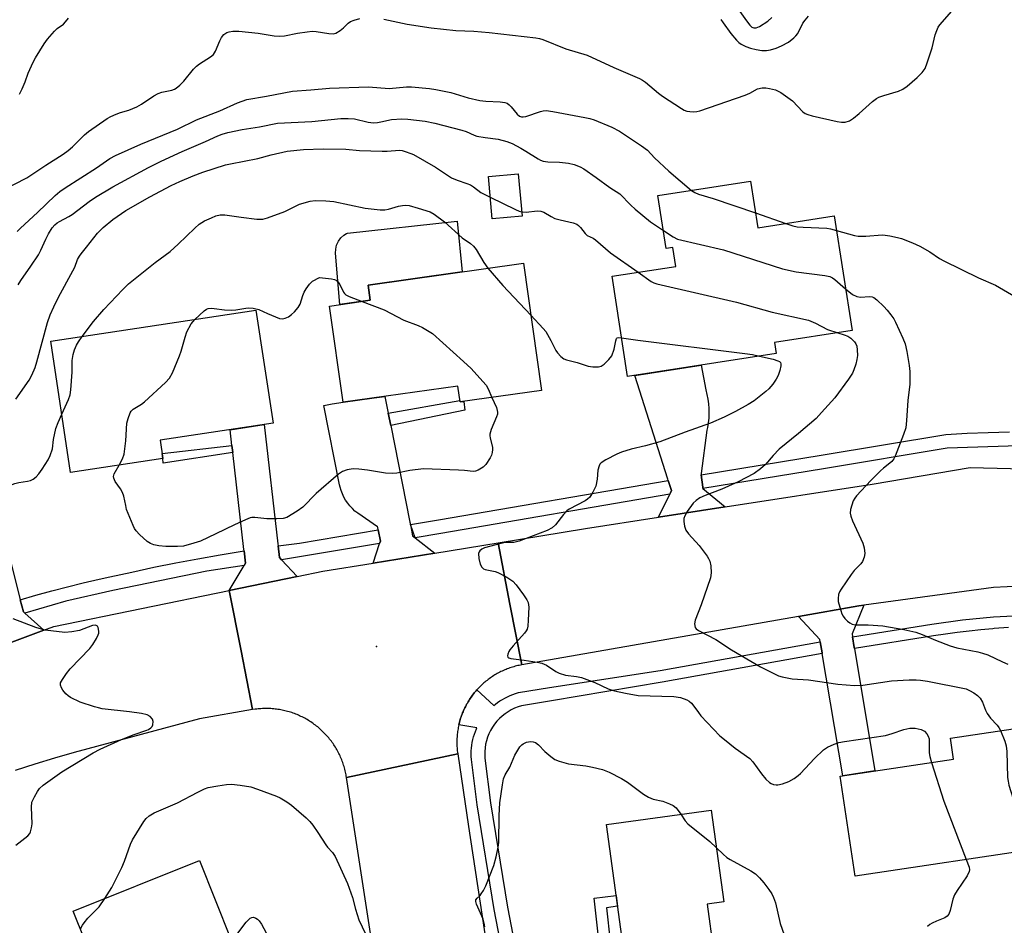
# Model space of a CAD drawing. Units: inches. Extents: x 1243766 to 1249766, y 533454 to 537455.
# Drawn here: x 1244053 to 1244339, y 534393 to 534656 of the extents above; entities that cross this region are included whole.
import ezdxf

# ---------------------------------------------------------------- set-up
doc = ezdxf.new("R2010")
doc.units = ezdxf.units.IN
doc.header["$MEASUREMENT"] = 0
for name, color, linetype in [('BLDG-Footprint', 5, 'Continuous'), ('CULTRL-Pad', 6, 'Continuous'), ('ELEV-Spot Elevation', 7, 'Continuous'), ('TRANS-Non Street Sidewalk', 7, 'Continuous'), ('TRANS-Road', 130, 'Continuous'), ('TRANS-Street Sidewalk', 7, 'Continuous'), ('Undefined', 1, 'Continuous')]:
    doc.layers.add(name, color=color, linetype=linetype)

msp = doc.modelspace()

# ---------------------------------------------------------------- linework, layer by layer
at = {"layer": 'BLDG-Footprint'}
for points, elevation in [([(1244198.85, 534599.12), (1244190.16, 534598.32), (1244189.02, 534610.6), (1244197.71, 534611.41)], 388.77), ([(1244265.39, 534609.27), (1244267.5, 534595.71), (1244289.74, 534599.17), (1244294.94, 534565.78), (1244272.33, 534562.25), (1244272.82, 534559.08), (1244229.58, 534552.35), (1244225.04, 534581.57), (1244243.64, 534584.46), (1244242.78, 534590), (1244240.8, 534589.69), (1244238.41, 534605.07)], 387.41), ([(1244199.21, 534585.35), (1244204.45, 534548.32), (1244180.83, 534544.98), (1244180.17, 534549.61), (1244146.73, 534544.88), (1244142.76, 534572.91), (1244154.6, 534574.59), (1244153.98, 534578.96)], 391.84), ([(1244094.27, 534528.47), (1244067.37, 534524.4), (1244061.59, 534562.68), (1244121.33, 534571.7), (1244126.31, 534538.77), (1244093.46, 534533.81)], 391.8), ([(1244351.69, 534415.27), (1244295.84, 534406.89), (1244291.47, 534435.99), (1244324.51, 534440.95), (1244323.59, 534447.08), (1244346.4, 534450.5)], 390.62), ([(1244256.47, 534371.56), (1244230.76, 534368.04), (1244223.39, 534421.96), (1244253.91, 534426.13), (1244257.57, 534399.39), (1244252.75, 534398.73)], 394.04), ([(1244109.18, 534386.55), (1244127.2, 534341.61), (1244103.03, 534331.92), (1244093.52, 534355.64), (1244085.85, 534352.56), (1244068.15, 534396.71), (1244104.89, 534411.43), (1244114.07, 534388.51)], 395.1)]:
    msp.add_lwpolyline(points, close=True, dxfattribs=dict(at, elevation=elevation))
at = {"layer": 'CULTRL-Pad'}
msp.add_lwpolyline([(1244154.6, 534574.59), (1244145.78, 534573.34), (1244144.52, 534588.29), (1244144.57, 534589.49), (1244144.84, 534590.66), (1244145.34, 534591.75), (1244146.05, 534592.72), (1244146.93, 534593.53), (1244147.7, 534593.99), (1244147.96, 534594.15), (1244179.9, 534597.59), (1244181.41, 534582.84), (1244153.98, 534578.96)], close=True, dxfattribs=at)
at = {"layer": 'ELEV-Spot Elevation'}
msp.add_point((1244156.41, 534473.72, 391.73), dxfattribs=at)
at = {"layer": 'TRANS-Non Street Sidewalk'}
for points in [[(1244160.58, 534538.16), (1244159.88, 534541.7), (1244180.76, 534545.43), (1244180.83, 534544.98), (1244181.85, 534545.13), (1244182.17, 534542.62)], [(1244114.6, 534530.21), (1244094.31, 534527.16), (1244094.27, 534528.47), (1244094.04, 534529.97), (1244114.35, 534532.31)], [(1244225.52, 534378.28), (1244222.33, 534377.84), (1244219.85, 534400.51), (1244226.21, 534401.29), (1244226.65, 534398.11), (1244223.39, 534397.71)]]:
    msp.add_lwpolyline(points, close=True, dxfattribs=at)
at = {"layer": 'TRANS-Road'}
for points in [[(1244251.02, 534523.74), (1244251.47, 534520.15), (1244251.52, 534519.74), (1244258.02, 534514.42), (1244238.61, 534511.4), (1244241.86, 534518.15), (1244242.05, 534518.54), (1244242.35, 534519.15), (1244241.4, 534522.14), (1244241.29, 534522.47), (1244231.71, 534552.68), (1244250.96, 534555.68), (1244252.31, 534548.51), (1244252.65, 534547.17), (1244252.92, 534545.81), (1244253.1, 534544.44), (1244253.21, 534543.06), (1244253.24, 534541.68), (1244253.19, 534540.29), (1244253.06, 534538.91), (1244252.84, 534537.54), (1244252.69, 534536.8), (1244251.03, 534524.13), (1244251, 534523.91)], [(1244159.88, 534541.7), (1244160.58, 534538.16), (1244166.17, 534509.94), (1244166.3, 534509.29), (1244166.95, 534506.02), (1244167.68, 534505.44), (1244173.4, 534500.96), (1244155.44, 534498.05), (1244157.32, 534503.72), (1244157.57, 534504.47), (1244156.92, 534507.73), (1244156.79, 534508.4), (1244156.75, 534508.61), (1244151, 534512.58), (1244150.18, 534513.22), (1244149.41, 534513.92), (1244148.7, 534514.68), (1244148.05, 534515.49), (1244147.46, 534516.35), (1244146.94, 534517.25), (1244146.5, 534518.19), (1244146.12, 534519.17), (1244145.82, 534520.16), (1244145.65, 534520.89), (1244141.08, 534543.94), (1244143.51, 534544.42), (1244146.73, 534544.88), (1244155.77, 534546.16), (1244158.91, 534546.6)], [(1244127.79, 534503.08), (1244128.18, 534499.67), (1244128.77, 534499.04), (1244133.34, 534494.14), (1244113.53, 534490.07), (1244117.88, 534497.37), (1244118.3, 534498.06), (1244117.89, 534501.61), (1244117.84, 534502.04), (1244114.6, 534530.21), (1244114.35, 534532.31), (1244113.83, 534536.89), (1244123.72, 534538.38), (1244127.72, 534503.65)], [(1244377.25, 534525.37), (1244376.02, 534507.39), (1244374.81, 534489.9), (1244369.74, 534490.65), (1244360, 534492.08), (1244336.08, 534490.97), (1244298.4, 534485.83), (1244296.87, 534485.62), (1244279.32, 534482.54), (1244198.76, 534468.43), (1244195.32, 534486.05), (1244191.83, 534503.95), (1244217.3, 534508.08), (1244238.61, 534511.4), (1244258.02, 534514.42), (1244300.78, 534521.08), (1244329.36, 534525.86), (1244352.86, 534525.27)], [(1244052.72, 534487.36), (1244053.6, 534483.87), (1244054, 534483.52), (1244059.57, 534478.5), (1244042.36, 534472.1), (1244043.96, 534480.21), (1244044.07, 534480.76), (1244043.19, 534484.27), (1244043.09, 534484.65), (1244035.99, 534512.7), (1244035.15, 534516), (1244034.8, 534517.4), (1244044.24, 534520.86), (1244052.62, 534487.76)], [(1244198.76, 534468.43), (1244198.37, 534468.36), (1244197.98, 534468.28), (1244197.59, 534468.2), (1244197.2, 534468.1), (1244196.81, 534468), (1244196.43, 534467.89), (1244196.04, 534467.78), (1244195.66, 534467.66), (1244195.28, 534467.53), (1244194.9, 534467.39), (1244194.53, 534467.25), (1244194.16, 534467.1), (1244193.79, 534466.95), (1244193.42, 534466.79), (1244193.06, 534466.63), (1244192.69, 534466.45), (1244192.34, 534466.27), (1244191.98, 534466.09), (1244191.63, 534465.9), (1244191.29, 534465.7), (1244190.94, 534465.49), (1244190.6, 534465.29), (1244190.26, 534465.07), (1244189.93, 534464.85), (1244189.6, 534464.62), (1244189.27, 534464.39), (1244188.95, 534464.15), (1244188.63, 534463.91), (1244188.32, 534463.66), (1244188.01, 534463.4), (1244187.71, 534463.14), (1244187.4, 534462.87), (1244187.11, 534462.6), (1244186.82, 534462.33), (1244186.54, 534462.05), (1244186.26, 534461.76), (1244185.98, 534461.47), (1244185.71, 534461.17), (1244185.44, 534460.87), (1244185.19, 534460.57), (1244184.93, 534460.26), (1244184.69, 534459.95), (1244184.44, 534459.63), (1244184.21, 534459.31), (1244183.97, 534458.98), (1244183.75, 534458.65), (1244183.52, 534458.31), (1244183.31, 534457.98), (1244183.1, 534457.63), (1244182.9, 534457.29), (1244182.7, 534456.94), (1244182.51, 534456.59), (1244182.33, 534456.24), (1244182.15, 534455.88), (1244181.98, 534455.51), (1244181.81, 534455.15), (1244181.65, 534454.78), (1244181.5, 534454.41), (1244181.35, 534454.04), (1244181.21, 534453.66), (1244181.08, 534453.29), (1244180.95, 534452.91), (1244180.83, 534452.53), (1244180.72, 534452.14), (1244180.62, 534451.75), (1244180.51, 534451.37), (1244180.42, 534450.98), (1244180.33, 534450.59), (1244180.26, 534450.19), (1244180.18, 534449.8), (1244180.12, 534449.41), (1244180.06, 534449.01), (1244180.01, 534448.61), (1244179.96, 534448.21), (1244179.93, 534447.81), (1244179.89, 534447.42), (1244179.87, 534447.02), (1244179.85, 534446.62), (1244179.84, 534446.22), (1244179.84, 534445.82), (1244179.85, 534445.42), (1244179.86, 534445.02), (1244179.87, 534444.62), (1244179.9, 534444.22), (1244179.93, 534443.82), (1244179.97, 534443.42), (1244180.02, 534443.02), (1244180.09, 534442.48), (1244163.25, 534438.89), (1244147.72, 534435.58), (1244147.65, 534435.99), (1244147.58, 534436.4), (1244147.5, 534436.8), (1244147.41, 534437.21), (1244147.32, 534437.61), (1244147.22, 534438.01), (1244147.11, 534438.41), (1244146.99, 534438.81), (1244146.87, 534439.2), (1244146.74, 534439.6), (1244146.61, 534439.99), (1244146.47, 534440.37), (1244146.32, 534440.76), (1244146.16, 534441.14), (1244146, 534441.52), (1244145.83, 534441.9), (1244145.65, 534442.28), (1244145.47, 534442.64), (1244145.28, 534443.01), (1244145.09, 534443.38), (1244144.88, 534443.74), (1244144.68, 534444.1), (1244144.46, 534444.45), (1244144.24, 534444.8), (1244144.02, 534445.14), (1244143.79, 534445.49), (1244143.55, 534445.83), (1244143.31, 534446.16), (1244143.06, 534446.49), (1244142.8, 534446.81), (1244142.54, 534447.14), (1244142.27, 534447.45), (1244142, 534447.76), (1244141.72, 534448.07), (1244141.44, 534448.37), (1244141.15, 534448.67), (1244140.86, 534448.96), (1244140.56, 534449.25), (1244140.26, 534449.53), (1244139.95, 534449.8), (1244139.64, 534450.07), (1244139.32, 534450.34), (1244139, 534450.6), (1244138.67, 534450.85), (1244138.34, 534451.1), (1244138.01, 534451.34), (1244137.67, 534451.58), (1244137.32, 534451.81), (1244136.98, 534452.03), (1244136.62, 534452.25), (1244136.27, 534452.47), (1244135.91, 534452.67), (1244135.55, 534452.87), (1244135.18, 534453.06), (1244134.81, 534453.25), (1244134.44, 534453.43), (1244134.07, 534453.6), (1244133.69, 534453.77), (1244133.31, 534453.93), (1244132.92, 534454.08), (1244132.54, 534454.23), (1244132.15, 534454.37), (1244131.76, 534454.51), (1244131.36, 534454.63), (1244130.97, 534454.75), (1244130.57, 534454.87), (1244130.17, 534454.97), (1244129.77, 534455.07), (1244129.37, 534455.16), (1244128.96, 534455.25), (1244128.56, 534455.32), (1244128.15, 534455.4), (1244127.74, 534455.46), (1244127.33, 534455.52), (1244126.92, 534455.56), (1244126.51, 534455.61), (1244126.1, 534455.64), (1244125.68, 534455.67), (1244125.27, 534455.69), (1244124.86, 534455.7), (1244124.45, 534455.71), (1244124.03, 534455.71), (1244123.62, 534455.7), (1244123.21, 534455.69), (1244122.79, 534455.66), (1244122.38, 534455.63), (1244121.97, 534455.6), (1244121.56, 534455.55), (1244121.15, 534455.5), (1244120.38, 534455.38), (1244116.99, 534472.51), (1244113.53, 534490.07), (1244133.34, 534494.14), (1244140.77, 534495.67), (1244155.44, 534498.05), (1244173.4, 534500.96), (1244191.83, 534503.95), (1244195.32, 534486.05)], [(1244295.07, 534476.58), (1244295.59, 534473.47), (1244295.64, 534473.19), (1244301.6, 534437.52), (1244292.21, 534436.1), (1244286.25, 534471.72), (1244286.22, 534471.88), (1244285.68, 534475.11), (1244285.56, 534475.82), (1244279.32, 534482.54), (1244296.87, 534485.62), (1244298.4, 534485.83), (1244294.93, 534477.41)]]:
    msp.add_lwpolyline(points, close=True, dxfattribs=at)
msp.add_lwpolyline([(1244042.36, 534472.1), (1244059.57, 534478.5), (1244062.45, 534479.57), (1244113.53, 534490.07), (1244116.99, 534472.51), (1244120.38, 534455.38), (1244104.93, 534452.75), (1244068.38, 534442.87), (1244062.64, 534441.25), (1244056.94, 534439.51), (1244051.26, 534437.69)], dxfattribs=at)
msp.add_polyline3d([(1244155.45, 534385.17, 0), (1244147.72, 534435.58, 0), (1244163.25, 534438.89, 0), (1244180.09, 534442.48, 0), (1244183.27, 534421.38, 0), (1244189.2, 534382.44, 0)], dxfattribs=at)
at = {"layer": 'TRANS-Street Sidewalk'}
for points in [[(1244349.37, 534532.41), (1244322.65, 534531.5), (1244286.61, 534525.54), (1244251.52, 534519.74), (1244251.47, 534520.15), (1244251.02, 534523.74), (1244285.95, 534529.51), (1244322.25, 534535.51), (1244328.42, 534535.85), (1244334.6, 534536.12), (1244340.78, 534536.31)], [(1244340.52, 534479.29), (1244336.35, 534479), (1244335.93, 534478.96), (1244332.47, 534478.65), (1244329.01, 534478.28), (1244325.56, 534477.86), (1244322.12, 534477.37), (1244318.7, 534476.83), (1244295.64, 534473.19), (1244295.59, 534473.47), (1244295.07, 534476.58), (1244318.18, 534480.23), (1244327.07, 534481.51), (1244336.09, 534482.43), (1244349.61, 534483.1)], [(1244195.2, 534374.12), (1244190.75, 534397.16), (1244185.74, 534427.66), (1244184.1, 534440.85), (1244184.05, 534441.7), (1244184.03, 534442.53), (1244184.05, 534443.36), (1244184.11, 534444.19), (1244184.21, 534445.01), (1244184.34, 534445.83), (1244184.51, 534446.65), (1244184.72, 534447.45), (1244184.96, 534448.24), (1244185.24, 534449.02), (1244185.55, 534449.79), (1244185.69, 534450.1), (1244180.42, 534450.98), (1244180.51, 534451.37), (1244180.62, 534451.75), (1244180.72, 534452.14), (1244180.83, 534452.53), (1244180.95, 534452.91), (1244181.08, 534453.29), (1244181.21, 534453.66), (1244181.35, 534454.04), (1244181.5, 534454.41), (1244181.65, 534454.78), (1244181.81, 534455.15), (1244181.98, 534455.51), (1244182.15, 534455.88), (1244182.33, 534456.24), (1244182.51, 534456.59), (1244182.7, 534456.94), (1244182.9, 534457.29), (1244183.1, 534457.63), (1244183.31, 534457.98), (1244183.52, 534458.31), (1244183.75, 534458.65), (1244183.97, 534458.98), (1244184.21, 534459.31), (1244184.44, 534459.63), (1244184.69, 534459.95), (1244184.93, 534460.26), (1244185.19, 534460.57), (1244185.44, 534460.87), (1244185.71, 534461.17), (1244190.59, 534456.56), (1244191.06, 534456.95), (1244191.73, 534457.45), (1244192.41, 534457.92), (1244193.12, 534458.36), (1244193.84, 534458.77), (1244194.58, 534459.14), (1244195.34, 534459.48), (1244196.11, 534459.78), (1244196.9, 534460.05), (1244197.84, 534460.33), (1244206.8, 534461.8), (1244239.06, 534466.76), (1244285.68, 534475.11), (1244286.22, 534471.88), (1244286.25, 534471.72), (1244239.65, 534463.37), (1244207.44, 534457.93), (1244198.71, 534456.5), (1244197.69, 534456.18), (1244196.68, 534455.79), (1244195.71, 534455.32), (1244194.78, 534454.78), (1244193.88, 534454.17), (1244193.04, 534453.5), (1244192.24, 534452.77), (1244191.51, 534451.98), (1244190.83, 534451.15), (1244190.22, 534450.26), (1244189.68, 534449.33), (1244189.2, 534448.36), (1244188.8, 534447.36), (1244188.48, 534446.33), (1244188.23, 534445.28), (1244188.06, 534444.22), (1244187.97, 534443.15), (1244187.96, 534442.07), (1244188.01, 534441.21), (1244189.63, 534428.22), (1244194.61, 534397.85), (1244199.09, 534374.65)]]:
    msp.add_lwpolyline(points, dxfattribs=at)
for points in [[(1244241.86, 534518.15), (1244175.18, 534506.7), (1244167.68, 534505.44), (1244166.3, 534509.29), (1244174.51, 534510.66), (1244241.4, 534522.14), (1244242.35, 534519.15), (1244242.05, 534518.54)], [(1244157.32, 534503.72), (1244134.65, 534499.94), (1244128.77, 534499.04), (1244128.18, 534499.67), (1244127.79, 534503.08), (1244134.01, 534503.9), (1244156.92, 534507.73), (1244157.57, 534504.47)], [(1244117.88, 534497.37), (1244107, 534495.7), (1244079.67, 534490.09), (1244066.01, 534486.93), (1244054, 534483.52), (1244053.6, 534483.87), (1244052.72, 534487.36), (1244057.27, 534488.71), (1244061.85, 534489.99), (1244066.44, 534491.19), (1244071.06, 534492.31), (1244075.7, 534493.36), (1244078.81, 534494.02), (1244085.2, 534495.46), (1244091.6, 534496.82), (1244098.03, 534498.11), (1244104.46, 534499.32), (1244110.91, 534500.46), (1244117.37, 534501.52), (1244117.89, 534501.61), (1244118.3, 534498.06)]]:
    msp.add_lwpolyline(points, close=True, dxfattribs=at)
at = {"layer": 'Undefined'}
msp.add_line((1244266.83, 534600.01, 384), (1244275.63, 534596.98, 384), dxfattribs=at)
for points, elevation in [([(1244158.58, 534656.41), (1244165.38, 534654.94), (1244172.33, 534653.94), (1244179.57, 534653.16), (1244184.83, 534652.91), (1244189.24, 534652.55), (1244202.87, 534651.02), (1244203.91, 534650.83), (1244204.86, 534650.53), (1244211.61, 534647.79), (1244217.76, 534645.97), (1244225.56, 534642.33), (1244233.06, 534639.14), (1244233.93, 534638.68), (1244234.83, 534638.05), (1244238.57, 534634.94), (1244239.76, 534634.06), (1244245.25, 534630.4), (1244246.02, 534629.96), (1244246.83, 534629.65), (1244247.68, 534629.52), (1244248.85, 534629.48), (1244249.72, 534629.54), (1244250.57, 534629.74), (1244263.82, 534634.33), (1244265.16, 534634.89), (1244267.42, 534636.11), (1244268.72, 534636.43), (1244269.79, 534636.47), (1244270.92, 534636.29), (1244272.63, 534635.82), (1244273.45, 534635.5), (1244274.22, 534635.07), (1244277.59, 534632.65), (1244280.63, 534629.5), (1244281.3, 534629.01), (1244282.01, 534628.64), (1244283.27, 534628.26), (1244290.55, 534626.67), (1244291.89, 534626.45), (1244292.94, 534626.47), (1244294.16, 534626.86), (1244295.38, 534627.66), (1244297, 534628.95), (1244300.87, 534632.44), (1244302.01, 534633.3), (1244302.78, 534633.69), (1244304.15, 534634.22), (1244308.43, 534635.49), (1244309.77, 534636.07), (1244310.95, 534636.96), (1244313.89, 534639.48), (1244315.4, 534640.91), (1244316.18, 534642.12), (1244316.81, 534643.72), (1244318.26, 534648.12), (1244319.12, 534651.84), (1244319.58, 534653.15), (1244320.05, 534654.1), (1244320.49, 534654.78), (1244323.96, 534658.77)], 382), ([(1244261.77, 534659.38), (1244264.17, 534655.98), (1244265.21, 534654.67), (1244265.79, 534654.15), (1244266.36, 534653.89), (1244267.02, 534653.91), (1244267.97, 534654.29), (1244270.45, 534655.89), (1244271.62, 534656.97)], 378), ([(1244047.42, 534606.55), (1244054.59, 534610.23), (1244060.11, 534613.9), (1244065.22, 534617.15), (1244066.65, 534618.17), (1244067.96, 534619.26), (1244071.43, 534622.72), (1244072.59, 534623.75), (1244078.03, 534627.56), (1244079.04, 534628.08), (1244080.6, 534628.75), (1244081.92, 534629.22), (1244084.28, 534629.9), (1244086.69, 534630.96), (1244087.98, 534631.65), (1244091.65, 534634.13), (1244092.9, 534634.82), (1244093.94, 534635.15), (1244096.8, 534635.74), (1244097.62, 534636.04), (1244098.08, 534636.33), (1244099.15, 534637.21), (1244100.35, 534638.39), (1244103.2, 534641.87), (1244104.01, 534642.75), (1244104.91, 534643.44), (1244108.14, 534645.44), (1244109.01, 534646.19), (1244109.58, 534647.14), (1244110.79, 534650.1), (1244111.31, 534651.13), (1244111.98, 534652), (1244112.83, 534652.53), (1244113.52, 534652.75), (1244114.59, 534652.93), (1244116.33, 534652.94), (1244122, 534652.41), (1244126.68, 534651.58), (1244128.31, 534651.45), (1244129.69, 534651.55), (1244133.41, 534652.32), (1244136.3, 534652.78), (1244137.74, 534652.93), (1244138.88, 534652.85), (1244142.53, 534652.23), (1244143.87, 534652.18), (1244144.65, 534652.41), (1244145.9, 534653.16), (1244146.81, 534653.9), (1244148.22, 534655.26), (1244148.9, 534655.73), (1244149.95, 534656.16), (1244151.6, 534656.67)], 382), ([(1244052.52, 534634.62), (1244053.25, 534636.13), (1244054.1, 534638.21), (1244054.98, 534640.72), (1244056.49, 534643.94), (1244057.18, 534645.2), (1244059.63, 534649.24), (1244060.6, 534650.58), (1244062.67, 534652.95), (1244063.5, 534653.69), (1244065.28, 534655.02), (1244065.88, 534655.62), (1244066.77, 534656.75)], 380), ([(1244256.71, 534656.3), (1244257.38, 534655.35), (1244259.66, 534652.31), (1244261.25, 534650.35), (1244262, 534649.61), (1244262.65, 534649.14), (1244263.96, 534648.47), (1244265.32, 534647.96), (1244266.97, 534647.6), (1244268.64, 534647.36), (1244270.05, 534647.36), (1244271.17, 534647.51), (1244272.83, 534647.97), (1244274.41, 534648.67), (1244276.43, 534649.79), (1244277.99, 534651), (1244278.59, 534651.58), (1244279.11, 534652.23), (1244280.63, 534655.23), (1244281.31, 534656.18), (1244282.27, 534657.31)], 380), ([(1244051.76, 534594.64), (1244052.77, 534595.62), (1244057.77, 534600.14), (1244062.89, 534605.06), (1244064.27, 534606.28), (1244065.76, 534607.32), (1244074.87, 534613.15), (1244078.83, 534615.87), (1244080.47, 534616.78), (1244087.81, 534620.07), (1244098.49, 534624.45), (1244104.07, 534627.12), (1244110.8, 534629.72), (1244115.94, 534632.05), (1244118.65, 534633.01), (1244124.38, 534634), (1244131.94, 534635.52), (1244137.29, 534635.89), (1244142.72, 534636.38), (1244154.14, 534636.69), (1244160.14, 534636.24), (1244165.16, 534636.78), (1244166.62, 534636.75), (1244171.92, 534636.29), (1244173.68, 534636), (1244178.06, 534635.04), (1244183.11, 534633.58), (1244186.55, 534632.8), (1244188.31, 534632.58), (1244192.42, 534632.36), (1244193.81, 534632.19), (1244194.47, 534631.95), (1244195.08, 534631.52), (1244195.66, 534630.92), (1244197.43, 534628.75), (1244198.06, 534628.2), (1244198.64, 534627.98), (1244199.13, 534627.97), (1244199.96, 534628.14), (1244204.17, 534629.6), (1244205.01, 534629.77), (1244205.81, 534629.82), (1244207.81, 534629.6), (1244217.11, 534627.85), (1244218.58, 534627.5), (1244219.82, 534627.1), (1244225.02, 534625.03), (1244227.2, 534623.83), (1244233.63, 534619.6), (1244235.33, 534618.3), (1244237.41, 534616.11), (1244241.53, 534612.22), (1244248.19, 534606.59)], 384), ([(1244052.11, 534579.09), (1244052.85, 534580.34), (1244055.83, 534584.54), (1244058.03, 534587.85), (1244058.72, 534589.14), (1244060.19, 534592.41), (1244060.97, 534593.97), (1244061.98, 534595.68), (1244062.74, 534596.55), (1244063.41, 534597.12), (1244064.09, 534597.56), (1244066.88, 534598.98), (1244067.79, 534599.53), (1244072.75, 534603.37), (1244074.65, 534604.63), (1244079.66, 534607.63), (1244090.03, 534613.27), (1244093.77, 534615.14), (1244099.81, 534617.88), (1244106.62, 534620.81), (1244110.22, 534622.5), (1244111.53, 534623), (1244113.13, 534623.48), (1244117.33, 534624.3), (1244122.37, 534625.13), (1244127.61, 534626.17), (1244137.58, 534626.69), (1244146.08, 534627.56), (1244148.17, 534627.55), (1244150.02, 534627.4), (1244154.04, 534626.48), (1244155.62, 534626.27), (1244156.69, 534626.33), (1244157.75, 534626.5), (1244160.86, 534627.23), (1244163.83, 534627.4), (1244165.6, 534627.29), (1244170.59, 534626.74), (1244173.43, 534626.19), (1244181.33, 534624.15), (1244182.59, 534623.69), (1244184.89, 534622.66), (1244185.68, 534622.41), (1244188.12, 534621.97), (1244191.88, 534621.54), (1244194.38, 534620.85), (1244195.98, 534620.21), (1244198.49, 534618.89), (1244199.97, 534618.05), (1244203.48, 534615.77), (1244204.24, 534615.38), (1244204.99, 534615.11), (1244206.32, 534614.88), (1244209.77, 534614.76), (1244212.38, 534614.52), (1244214, 534614.11), (1244215.8, 534613.4), (1244216.79, 534612.83), (1244220.41, 534610.36), (1244224.35, 534607.42), (1244227.35, 534605.59), (1244230.47, 534602.28), (1244231.74, 534601.11), (1244236.24, 534597.41), (1244240, 534594.87)], 386), ([(1244051.39, 534545.8), (1244055.31, 534551.35), (1244056.12, 534552.76), (1244057.03, 534554.97), (1244057.56, 534556.67), (1244060.62, 534568.15), (1244061.4, 534570.34), (1244062.45, 534572.68), (1244063.82, 534575.51), (1244068.06, 534583.15), (1244068.56, 534584.22), (1244069.42, 534586.43), (1244069.96, 534587.47), (1244070.43, 534588.14), (1244072.02, 534590.02), (1244075.17, 534594.14), (1244076.81, 534595.75), (1244079.64, 534598.15), (1244083.45, 534600.72), (1244090.42, 534604.74), (1244096.61, 534607.96), (1244099.14, 534609.15), (1244103.08, 534610.83), (1244105.83, 534611.88), (1244112.47, 534614.01), (1244113.92, 534614.36), (1244121.92, 534615.87), (1244125.81, 534616.91), (1244130.45, 534617.96), (1244135.14, 534618.51), (1244140.93, 534618.69), (1244147.51, 534618.63), (1244151.48, 534618.24), (1244158.05, 534618.01), (1244159.55, 534618.02), (1244163.12, 534618.27), (1244163.95, 534618.16), (1244164.79, 534617.95), (1244166.42, 534617.37), (1244167.21, 534617), (1244173.6, 534613.37), (1244178.25, 534610.28), (1244179.95, 534609.53), (1244182.8, 534608.59), (1244183.8, 534608.18), (1244184.66, 534607.65), (1244186.86, 534605.95), (1244189.58, 534604.62)], 388), ([(1244248.19, 534606.59), (1244249.16, 534605.96), (1244250.21, 534605.46), (1244254.48, 534604.25), (1244266.83, 534600.01)], 384), ([(1244189.58, 534604.62), (1244196.96, 534601.01), (1244198.04, 534600.55), (1244198.73, 534600.35)], 388), ([(1244070.74, 534564.06), (1244074.03, 534568.41), (1244077, 534571.94), (1244082.58, 534577.76), (1244084.24, 534579.33), (1244092.03, 534585.58), (1244096.36, 534588.76), (1244098.69, 534590.93), (1244103.5, 534595.59), (1244104.79, 534596.72), (1244106.32, 534597.68), (1244108.35, 534598.63), (1244109.65, 534599.13), (1244110.94, 534599.44), (1244112.28, 534599.49), (1244117.04, 534598.74), (1244121.64, 534598.25), (1244123.35, 534598.22), (1244124.75, 534598.58), (1244129.71, 534600.42), (1244134.02, 534602.56), (1244137.11, 534603.43), (1244138.54, 534603.61), (1244141.7, 534603.53), (1244144, 534603.36), (1244153.14, 534601.45), (1244157.55, 534600.93), (1244158.88, 534600.93), (1244159.93, 534601.07), (1244162.88, 534601.97), (1244164.02, 534602.22), (1244164.9, 534602.28), (1244165.97, 534602.14), (1244168.61, 534601.43), (1244172.04, 534600.32), (1244173.25, 534599.61), (1244176.21, 534597.41), (1244181.35, 534592.79), (1244183.83, 534591.1), (1244184.71, 534590.34), (1244185.43, 534589.41), (1244187.7, 534585.57), (1244188.88, 534583.89)], 390), ([(1244198.73, 534600.35), (1244200.04, 534600.25), (1244203.23, 534600.61), (1244204.32, 534600.55), (1244205.16, 534600.23), (1244207.28, 534598.96), (1244208.41, 534598.43), (1244209.98, 534597.96), (1244213.72, 534597.11), (1244214.78, 534596.7), (1244215.23, 534596.39), (1244215.82, 534595.82), (1244217.19, 534594.02), (1244217.77, 534593.46), (1244219.54, 534592.64), (1244220.23, 534592.21), (1244224.57, 534588.42), (1244232.65, 534582.75)], 388), ([(1244275.63, 534596.98), (1244277.66, 534596.3), (1244278.92, 534596), (1244280.68, 534595.85), (1244287.57, 534595.55), (1244288.68, 534595.37), (1244290.4, 534594.93)], 384), ([(1244240, 534594.87), (1244242.82, 534593.03), (1244244.14, 534592.42), (1244257.48, 534589.26), (1244274.66, 534583.72), (1244278.69, 534582.84), (1244286.98, 534581.77), (1244288.42, 534581.47), (1244289.2, 534581.13), (1244289.92, 534580.66), (1244293.05, 534577.93)], 386), ([(1244290.4, 534594.93), (1244295.62, 534593.42), (1244296.74, 534593.22), (1244298.99, 534593.21), (1244303.66, 534593.62), (1244304.53, 534593.59), (1244305.94, 534593.37), (1244308.2, 534592.9), (1244309.3, 534592.59), (1244312.56, 534591.28), (1244314.67, 534590.32), (1244317.58, 534588.69), (1244320.42, 534586.77), (1244321.65, 534586.03), (1244331.72, 534581.12), (1244336.73, 534578.96), (1244342.58, 534575.59)], 384), ([(1244188.88, 534583.89), (1244193.26, 534578.85), (1244201.35, 534570.26)], 390), ([(1244103.56, 534569.02), (1244106.28, 534571.54), (1244106.95, 534572), (1244107.46, 534572.18), (1244108.29, 534572.25), (1244109.16, 534572.22), (1244112.14, 534571.82), (1244114.12, 534571.74), (1244115.53, 534571.82), (1244118.35, 534572.32), (1244119.19, 534572.4), (1244120.57, 534572.27), (1244122.2, 534571.87), (1244124.75, 534570.69), (1244128.23, 534569.29), (1244129.04, 534569.17), (1244129.8, 534569.34), (1244130.8, 534569.81), (1244131.74, 534570.42), (1244132.57, 534571.21), (1244133.67, 534572.51), (1244134.21, 534573.44), (1244135.02, 534575.97), (1244135.42, 534576.99), (1244135.99, 534577.95), (1244136.97, 534579.3), (1244137.85, 534580.13), (1244139.85, 534581.23), (1244143.36, 534580.82), (1244144.18, 534580.64), (1244144.68, 534580.45), (1244145.1, 534580.15), (1244145.44, 534579.72), (1244146.87, 534576.98), (1244147.14, 534576.56), (1244147.51, 534576.19), (1244148.51, 534575.65), (1244152.28, 534574.26)], 392), ([(1244232.65, 534582.75), (1244236.48, 534580.1), (1244237.25, 534579.69), (1244238.08, 534579.39), (1244261.33, 534574.02), (1244271.63, 534571.08), (1244282.23, 534568.79), (1244284.31, 534567.96), (1244287.83, 534566.11), (1244290.78, 534565.13)], 388), ([(1244293.05, 534577.93), (1244295.07, 534576.23), (1244296.31, 534575.64), (1244297.37, 534575.48), (1244300.03, 534575.68), (1244300.76, 534575.57), (1244301.23, 534575.38), (1244302.12, 534574.73), (1244304.22, 534572.75), (1244305.2, 534571.71), (1244306.25, 534570.37), (1244307.06, 534569.21), (1244307.62, 534568.18), (1244309.74, 534563.58), (1244310.38, 534561.92), (1244310.93, 534559.62), (1244311.56, 534555.57), (1244311.73, 534553.88), (1244311.77, 534552.15), (1244311.72, 534550.12), (1244311.21, 534545.36), (1244310.78, 534539.54), (1244310.55, 534537.47), (1244309.95, 534535.52), (1244307.52, 534529.22), (1244307.12, 534528.45), (1244306.47, 534527.63), (1244305.9, 534527.11), (1244304.06, 534525.71), (1244303.24, 534524.95), (1244300.4, 534522.09), (1244296.25, 534517.66), (1244295.72, 534516.98), (1244295.3, 534516.22), (1244294.48, 534513.68), (1244294.35, 534512.55), (1244294.53, 534511.73), (1244295.08, 534510.37), (1244298.07, 534503.81), (1244298.44, 534502.5), (1244298.64, 534500.81), (1244298.49, 534499.74), (1244297.94, 534498.51), (1244297.46, 534497.85), (1244295.56, 534495.85), (1244294.68, 534494.77), (1244291.72, 534490.44), (1244291.29, 534489.69), (1244291.01, 534488.88), (1244290.86, 534487.75), (1244290.93, 534486.91), (1244291.35, 534485.23), (1244291.98, 534483.31), (1244292.37, 534482.57), (1244292.86, 534481.91), (1244293.61, 534481.12), (1244294.25, 534480.62), (1244295.01, 534480.27), (1244295.83, 534480.11), (1244299.64, 534480.07), (1244303.93, 534479.78), (1244310.06, 534478.71), (1244313.52, 534477.95), (1244315.36, 534477.31), (1244319.28, 534475.57), (1244323.55, 534473.92), (1244325.46, 534473.4), (1244331.59, 534472.2), (1244332.94, 534471.86), (1244334.43, 534471.3), (1244338.71, 534469.28), (1244340.33, 534468.62)], 386), ([(1244152.28, 534574.26), (1244158.72, 534571.84), (1244164.41, 534568.84), (1244168.55, 534567.2), (1244169.85, 534566.61), (1244171.81, 534565.54), (1244172.75, 534564.92), (1244181.83, 534556.78), (1244183.99, 534554.74), (1244187.41, 534550.98), (1244188.36, 534549.83), (1244188.95, 534548.81), (1244190.08, 534546.29)], 392), ([(1244201.35, 534570.26), (1244205.02, 534566.36), (1244205.77, 534565.46), (1244207.25, 534562.89), (1244208.67, 534559.96), (1244209.16, 534559.27), (1244210.14, 534558.26), (1244211.01, 534557.57), (1244211.77, 534557.21), (1244214.9, 534556.43), (1244218.08, 534555.41), (1244219.44, 534555.23), (1244221.09, 534555.23), (1244221.85, 534555.4), (1244222.74, 534555.97), (1244224.14, 534557.33), (1244224.95, 534558.45), (1244225.62, 534560.33), (1244226.1, 534562.81), (1244226.36, 534563.46), (1244226.5, 534563.6), (1244226.88, 534563.74), (1244227.82, 534563.69)], 390), ([(1244081.5, 534526.54), (1244082.49, 534528.43), (1244082.95, 534529.81), (1244083.45, 534533.62), (1244083.77, 534538.76), (1244084.08, 534540.19), (1244084.67, 534541.83), (1244084.97, 534542.29), (1244085.57, 534542.83), (1244088, 534544.31), (1244088.93, 534545.02), (1244095.01, 534550.65), (1244096.2, 534551.93), (1244097.02, 534553.48), (1244099.12, 534558.36), (1244099.58, 534559.72), (1244100.7, 534563.86), (1244101.23, 534565.36), (1244102.43, 534567.7), (1244103.56, 534569.02)], 392), ([(1244064.8, 534541.41), (1244066.78, 534545.67), (1244067.24, 534547.06), (1244067.44, 534548.53), (1244067.83, 534553.61), (1244067.79, 534557.06), (1244068.07, 534558.75), (1244068.5, 534560.14), (1244069.06, 534561.49), (1244069.65, 534562.52), (1244070.74, 534564.06)], 390), ([(1244227.82, 534563.69), (1244232.51, 534562.99), (1244263.74, 534559.12), (1244265.99, 534558.77), (1244268.02, 534558.33)], 390), ([(1244290.78, 534565.13), (1244292.67, 534564.54), (1244293.67, 534564.13), (1244294.6, 534563.52), (1244295.64, 534562.52), (1244296.04, 534561.91), (1244296.29, 534561.23), (1244296.44, 534560.14), (1244296.5, 534558.47), (1244296.37, 534557.36), (1244296.01, 534555.99), (1244295.5, 534554.36), (1244295.05, 534553.33), (1244293.91, 534551.63), (1244289.92, 534546.2), (1244286.06, 534541.86), (1244284.46, 534540.19), (1244279.35, 534535.78), (1244273.73, 534531.2), (1244271.97, 534529.4), (1244269.75, 534526.78), (1244268.26, 534525.48), (1244266.38, 534524.18), (1244261.78, 534521.71), (1244256.99, 534519.62), (1244252.11, 534517.78), (1244250.62, 534517.02), (1244249.5, 534516.26), (1244248.69, 534515.48), (1244246.95, 534513.07), (1244246.2, 534511.81), (1244245.96, 534511.02), (1244245.95, 534510.18), (1244246.14, 534508.76), (1244246.48, 534507.69), (1244247.29, 534506.54), (1244250.42, 534503.13), (1244252.7, 534500.08), (1244253.17, 534499.35), (1244253.55, 534498.59), (1244253.8, 534497.21), (1244253.88, 534495.19), (1244253.71, 534493.76), (1244251.04, 534485.87), (1244249.2, 534481.44), (1244249.04, 534480.34), (1244249.26, 534479.32), (1244249.55, 534478.9), (1244250.2, 534478.4), (1244255.28, 534475.77), (1244259.84, 534472.83), (1244268.26, 534467.86), (1244272.69, 534465.59), (1244273.49, 534465.25), (1244274.61, 534464.94), (1244277.47, 534464.4), (1244282.22, 534464.03), (1244290.83, 534462.84), (1244295.6, 534462.44), (1244298.05, 534462.55), (1244306.46, 534463.73), (1244311.61, 534464.06), (1244313.56, 534464.05), (1244314.91, 534463.94), (1244316.93, 534463.65), (1244328.15, 534461.43), (1244329.17, 534460.99), (1244330.37, 534460.28), (1244331.5, 534459.46), (1244332.22, 534458.71), (1244332.91, 534457.6), (1244333.8, 534455.22), (1244334.31, 534454.24), (1244335.29, 534452.91), (1244337.24, 534450.9), (1244337.71, 534450.19), (1244338.16, 534449.27)], 388), ([(1244268.02, 534558.33), (1244271.99, 534557.39), (1244273.35, 534556.97), (1244273.79, 534556.72), (1244274.05, 534556.44), (1244274.19, 534556.05), (1244274.19, 534555.53), (1244273.86, 534554.11), (1244273.37, 534552.69), (1244272.82, 534551.64), (1244271.86, 534550.15), (1244270.69, 534548.8), (1244269.85, 534547.98), (1244266.43, 534545.32), (1244264.68, 534544.22), (1244261.04, 534542.22), (1244257.68, 534540.55), (1244253.75, 534538.77), (1244246.36, 534536.22), (1244238.94, 534533.35), (1244234.76, 534532.16), (1244230.64, 534531.21), (1244227.8, 534530.33), (1244226.43, 534529.77), (1244223.27, 534528.15), (1244221.83, 534527.22), (1244221.5, 534526.82), (1244221.25, 534526.36), (1244220.88, 534525.1), (1244220.67, 534522.5), (1244220.28, 534520.46), (1244219.46, 534518.68), (1244218.56, 534517.27), (1244217.94, 534516.69), (1244217.2, 534516.21), (1244212.57, 534513.71), (1244211.89, 534513.26), (1244210.91, 534512.22), (1244208.59, 534509.21), (1244207.61, 534508.3), (1244206.12, 534507.55), (1244198, 534504.45), (1244196.4, 534504.08), (1244194.04, 534504.01), (1244192.7, 534503.77), (1244187.89, 534502.45), (1244187.1, 534502.11), (1244186.57, 534501.66), (1244186.34, 534501.29), (1244186.19, 534500.84), (1244186.23, 534499.42), (1244186.59, 534497.7), (1244187.11, 534496.84), (1244187.65, 534496.37), (1244188.12, 534496.16), (1244191.01, 534495.58), (1244191.81, 534495.3), (1244194.4, 534493.91), (1244196.12, 534492.81), (1244197.13, 534491.75), (1244199.26, 534488.84), (1244200.27, 534487.37), (1244200.63, 534486.59), (1244200.77, 534485.19), (1244200.64, 534481.39), (1244200.52, 534479.66), (1244200.32, 534478.85), (1244200.06, 534478.36), (1244199.55, 534477.67), (1244196.2, 534473.93), (1244195.26, 534472.79), (1244194.96, 534472.3), (1244194.67, 534471.55), (1244194.61, 534471.09), (1244194.7, 534470.7), (1244194.99, 534470.46), (1244195.59, 534470.29), (1244199.44, 534469.82), (1244203.21, 534469.22), (1244204.63, 534468.92), (1244205.97, 534468.33), (1244208.67, 534466.48), (1244209.68, 534465.98), (1244211.53, 534465.46), (1244214.7, 534465.07), (1244216.12, 534464.7), (1244219.98, 534463.28), (1244223.88, 534461.41), (1244225.75, 534460.86), (1244228.96, 534460.16), (1244232.66, 534459.53), (1244243.01, 534459.16), (1244244.95, 534458.88), (1244246.79, 534458.26), (1244247.5, 534457.86), (1244248.13, 534457.29), (1244248.88, 534456.4), (1244250.2, 534454.51), (1244250.93, 534453.6), (1244256.46, 534447.78), (1244257.76, 534446.65), (1244260.89, 534444.15), (1244265.2, 534441.17), (1244266.07, 534440.21), (1244268.56, 534436.65), (1244269.85, 534435.11), (1244270.87, 534434.15), (1244271.33, 534433.88), (1244272.05, 534433.63), (1244272.82, 534433.5), (1244273.34, 534433.51), (1244274.69, 534433.78), (1244276.54, 534434.41), (1244278.05, 534435.31), (1244279.23, 534436.17), (1244279.88, 534436.75), (1244284.01, 534441.19), (1244286.63, 534443.63), (1244287.83, 534444.46), (1244289.68, 534445.32), (1244291.04, 534445.8), (1244292.72, 534446.12), (1244304.7, 534447.87), (1244306.61, 534448.41), (1244310.05, 534449.6), (1244311.8, 534449.97), (1244312.68, 534450.03), (1244313.27, 534449.98), (1244315.02, 534449.6), (1244316.06, 534449.13), (1244316.75, 534448.34), (1244317.13, 534447.63), (1244317.35, 534446.85), (1244317.36, 534442.84), (1244317.57, 534441.69), (1244318.07, 534439.99)], 390), ([(1244190.08, 534546.29), (1244191.35, 534543.34), (1244191.62, 534542.52), (1244191.69, 534541.97), (1244191.64, 534541.44), (1244191.41, 534540.64), (1244189.87, 534536.96), (1244189.47, 534535.64), (1244189.45, 534535.09), (1244189.53, 534534.53), (1244190.19, 534531.67), (1244190.22, 534531.11), (1244190.14, 534530.3), (1244189.92, 534529.52), (1244189.56, 534528.74), (1244188.3, 534526.79), (1244187.49, 534526), (1244186.03, 534525.1), (1244185.24, 534524.81), (1244184.56, 534524.74), (1244182.03, 534525.04), (1244180.3, 534525.16), (1244170.16, 534525.5), (1244166.12, 534525), (1244162.33, 534524.2), (1244160.98, 534524.12), (1244159.02, 534524.25), (1244153.85, 534525.14), (1244151.31, 534525.44), (1244149.62, 534525.51), (1244147.87, 534525.21), (1244146.53, 534524.72), (1244145.34, 534523.97), (1244138.89, 534518.29), (1244134.98, 534514.31), (1244133.31, 534513.14), (1244130.33, 534511.34), (1244129.24, 534511.02), (1244127.46, 534510.93), (1244124.47, 534510.98), (1244121.02, 534511.37), (1244120.18, 534511.34), (1244119.62, 534511.22), (1244118.28, 534510.69), (1244115.08, 534509.23), (1244109.7, 534506.54), (1244105.17, 534504.48), (1244103.26, 534503.83), (1244100.23, 534503.03), (1244098.53, 534502.9), (1244095.1, 534502.92), (1244093.01, 534503.06), (1244091.62, 534503.36), (1244090.59, 534503.75), (1244089.64, 534504.38), (1244087.46, 534506.36), (1244086.45, 534507.42), (1244085.98, 534508.16), (1244085.59, 534508.96), (1244083.69, 534513.68), (1244083.4, 534514.79), (1244082.84, 534517.57), (1244082.5, 534518.64), (1244081.92, 534519.66), (1244080.37, 534521.86), (1244079.94, 534522.79), (1244079.87, 534523.25), (1244080.06, 534524.02), (1244081.5, 534526.54)], 392), ([(1244040.54, 534519.51), (1244041.05, 534519.54), (1244041.57, 534519.45), (1244044.08, 534518.76), (1244044.64, 534518.71), (1244045.19, 534518.78), (1244046.83, 534519.32), (1244049.84, 534520.71), (1244051.14, 534521.21), (1244052.26, 534521.48), (1244054.85, 534521.9), (1244055.68, 534522.12), (1244056.42, 534522.5), (1244057.3, 534523.21), (1244058.09, 534524.04), (1244059.09, 534525.45), (1244060.81, 534528.12), (1244061.43, 534529.43), (1244062.05, 534531.34), (1244062.37, 534534.05), (1244063.03, 534537.24), (1244063.7, 534539.02), (1244064.8, 534541.41)], 390), ([(1244051.44, 534415.89), (1244054.91, 534418.65), (1244055.47, 534419.28), (1244055.71, 534419.79), (1244056, 534420.92), (1244056.14, 534422.09), (1244056, 534427), (1244056.12, 534428.41), (1244056.42, 534429.21), (1244056.81, 534429.99), (1244057.68, 534431.51), (1244058.33, 534432.46), (1244059.33, 534433.38), (1244064.77, 534437.27), (1244073.91, 534442.8), (1244075.98, 534443.83), (1244082.22, 534446.65), (1244085.9, 534448.11), (1244089.58, 534449.36), (1244090.09, 534449.63), (1244090.73, 534450.1), (1244091.08, 534450.48), (1244091.29, 534450.92), (1244091.37, 534451.9), (1244091.17, 534452.61), (1244090.52, 534453.34), (1244089.64, 534453.88), (1244087.98, 534454.28), (1244084.56, 534454.77), (1244076.6, 534455.65), (1244075.44, 534455.87), (1244074.32, 534456.19), (1244070.17, 534457.56), (1244067.35, 534458.95), (1244066.63, 534459.41), (1244066.01, 534459.98), (1244065.13, 534461.08), (1244064.68, 534461.77), (1244064.39, 534462.46), (1244064.45, 534463.19), (1244064.96, 534464.18), (1244066.13, 534465.91), (1244067.24, 534467.31), (1244072.97, 534473.18), (1244073.83, 534474.35), (1244074.92, 534476.11), (1244075.41, 534477.15), (1244075.54, 534477.69), (1244075.56, 534478.24), (1244075.37, 534479.26), (1244075.15, 534479.66), (1244074.85, 534479.89), (1244074.48, 534480), (1244073.78, 534479.92), (1244070, 534478.42), (1244067.69, 534478), (1244065.65, 534477.89), (1244061.6, 534478.29), (1244059.87, 534478.57), (1244057.28, 534479.26), (1244050.68, 534481.86)], 390), ([(1244338.16, 534449.27), (1244339.46, 534446.21), (1244339.85, 534444.84), (1244339.98, 534443.2), (1244340.22, 534435.65), (1244340.35, 534434.52), (1244340.62, 534433.39), (1244344.28, 534421.75), (1244344.72, 534420.66), (1244346.7, 534416.42), (1244347.36, 534414.62)], 388), ([(1244188.01, 534392.14), (1244187.83, 534393.25), (1244187.54, 534394.36), (1244185.58, 534398.73), (1244185.35, 534399.5), (1244185.37, 534399.96), (1244185.72, 534400.46), (1244186.6, 534401.26), (1244186.97, 534401.7), (1244187.59, 534402.7), (1244188.27, 534404.04), (1244190.57, 534410.02), (1244191.29, 534412.51), (1244191.88, 534415.33), (1244192.05, 534416.72), (1244192.17, 534424.52), (1244192.39, 534428.27), (1244193.13, 534433.48), (1244193.47, 534435.19), (1244193.94, 534436.37), (1244195.23, 534438.6), (1244196.74, 534442.12), (1244198.2, 534444.53), (1244198.73, 534445.15), (1244199.15, 534445.47), (1244200.16, 534445.88), (1244201.25, 534446.09), (1244202.03, 534446.04), (1244202.77, 534445.77), (1244203.66, 534445.16), (1244205.48, 534443.22), (1244207.23, 534441.72), (1244208.39, 534440.89), (1244209.66, 534440.33), (1244212.38, 534439.62), (1244217.38, 534439.01), (1244219.39, 534438.62), (1244222.22, 534437.95), (1244224.18, 534437.2), (1244227.8, 534435.31), (1244229.57, 534434.3), (1244234.21, 534430.79), (1244235.67, 534429.88), (1244236.99, 534429.34), (1244239.85, 534428.73), (1244241.77, 534428), (1244242.81, 534427.49), (1244243.69, 534426.78), (1244245.04, 534424.92)], 392), ([(1244318.07, 534439.99), (1244321.65, 534428.74), (1244328.2, 534411.75)], 390), ([(1244077.37, 534400.4), (1244079.35, 534403.56), (1244082.29, 534409.43), (1244083.06, 534411.29), (1244084.81, 534416.18), (1244085.38, 534417.51), (1244088.65, 534422.81), (1244089.39, 534423.71), (1244090.25, 534424.44), (1244091.73, 534425.32), (1244098.53, 534428.25), (1244104.39, 534431.37), (1244106.39, 534432.32), (1244107.42, 534432.71), (1244110.24, 534433.21), (1244112.81, 534433.57), (1244114.24, 534433.68), (1244116.78, 534433.42), (1244119.87, 534432.9), (1244121.82, 534432.25), (1244127.33, 534430.15), (1244128.39, 534429.68), (1244130.33, 534428.55), (1244131.72, 534427.53), (1244135.94, 534423.83), (1244137.02, 534422.82), (1244137.92, 534421.72), (1244139.38, 534419.61), (1244141.68, 534416), (1244142.2, 534415.34), (1244143.68, 534413.74), (1244144.4, 534412.62), (1244147.96, 534404.74), (1244149.44, 534400.66), (1244150.33, 534397.31), (1244151.34, 534394.17), (1244154.09, 534388.3)], 392), ([(1244245.04, 534424.92), (1244246.37, 534423.01), (1244247.14, 534422.17), (1244253.48, 534416.94), (1244255.42, 534415.1)], 392), ([(1244255.42, 534415.1), (1244257.36, 534413.28), (1244258.46, 534412.36), (1244259.45, 534411.75), (1244265.48, 534408.49), (1244266.8, 534407.54), (1244267.98, 534406.42), (1244269.22, 534404.96), (1244270.71, 534403), (1244271.58, 534401.71), (1244272.1, 534400.72), (1244272.68, 534399.09), (1244273.98, 534393.11), (1244275.17, 534389.84)], 392), ([(1244328.2, 534411.75), (1244329.02, 534409.52), (1244329.13, 534408.69), (1244329.06, 534408.22), (1244328.41, 534406.94), (1244325.55, 534402.71), (1244324.79, 534401.43), (1244324.33, 534400.17), (1244323.52, 534396.87), (1244323.12, 534395.85), (1244322.61, 534395.25), (1244321.93, 534394.79), (1244319.5, 534393.83), (1244318.25, 534393.21), (1244317.56, 534392.77), (1244316.93, 534392.21)], 390), ([(1244070.24, 534391.51), (1244070.79, 534392.64), (1244071.28, 534393.34), (1244072.41, 534394.62), (1244075.66, 534398), (1244077.37, 534400.4)], 392), ([(1244116.08, 534390.25), (1244118.52, 534393.45), (1244119.69, 534394.67), (1244120.13, 534394.9), (1244120.6, 534394.92), (1244121.33, 534394.69), (1244121.79, 534394.41), (1244122.32, 534393.85), (1244122.93, 534392.95), (1244125.74, 534387.69)], 394)]:
    msp.add_lwpolyline(points, dxfattribs=dict(at, elevation=elevation))

doc.saveas('drawing.dxf')
